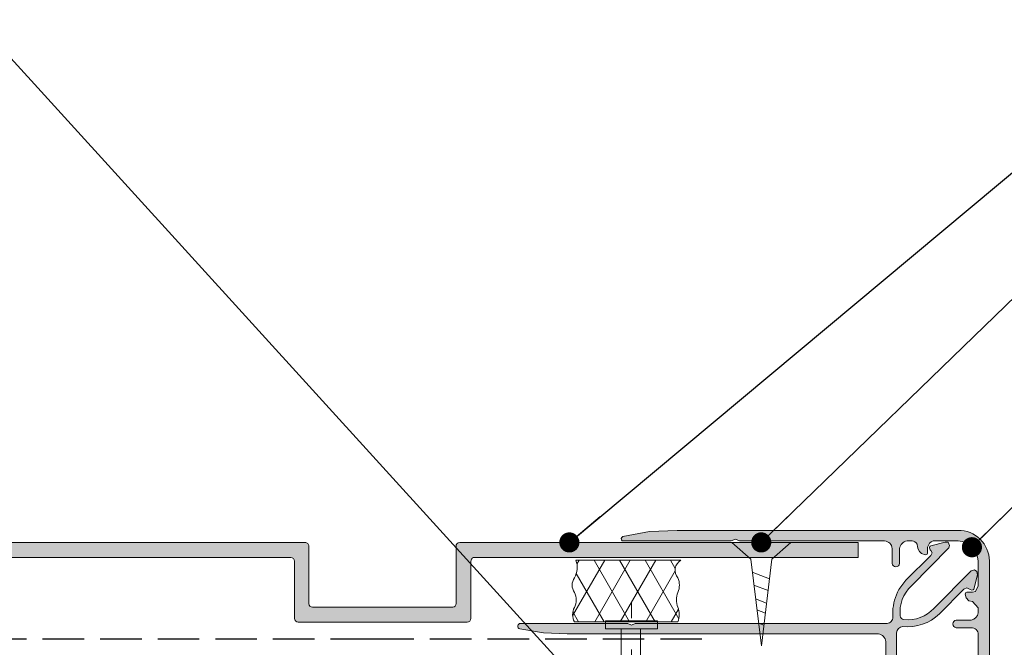
# Model space of a CAD drawing. Units: millimetres. Extents: x -204 to 225, y -214 to 198.
# Drawn here: x -25 to 109, y 112 to 198 of the extents above; entities that cross this region are included whole.
import ezdxf

# ---------------------------------------------------------------- set-up
doc = ezdxf.new("R2010")
doc.units = ezdxf.units.MM
doc.header["$MEASUREMENT"] = 0
doc.linetypes.add('Double Dashed', pattern=[21.872221469879157, 10.58333301544189, -4.233333110809326, 2.822222232818604, -4.233333110809337])
doc.linetypes.add('Hidden Line', pattern=[7.824444465637205, 5.644444465637207, -2.179999999999998])
for name, color, linetype, lineweight in [('0_Pen_No__1', 7, 'Continuous', 18), ('0_Pen_No__181', 7, 'Continuous', 5), ('0_Pen_No__182', 7, 'Continuous', 13), ('0_Pen_No__201', 1, 'Continuous', 25)]:
    doc.layers.add(name, color=color, linetype=linetype, lineweight=lineweight)
for name, color, linetype, lineweight, true_color in [('0_Pen_No__193', 7, 'Continuous', 13, 0xb9b9b9), ('0_Pen_No__195', 7, 'Continuous', 13, 0x8b8b8b), ('0_Pen_No__197', 7, 'Continuous', 13, 0x5c5c5c)]:
    doc.layers.add(name, color=color, linetype=linetype, lineweight=lineweight, true_color=true_color)
doc.dimstyles.new('GENERATED_STYLE__3', dxfattribs={"dimtxt": 0.18, "dimasz": 5.472, "dimexe": 0.18, "dimexo": 0.0625, "dimgap": 0.09, "dimtad": 0, "dimtih": 1, "dimtoh": 1, "dimdec": 4, "dimzin": 0, "dimdsep": 46, "dimcen": 0.09, "dimadec": 0, "dimazin": 0, "dimtfac": 1, "dimtdec": 4, "dimtmove": 0, "dimatfit": 3, "dimldrblk": 'ARROWHEAD_11', "dimfxl": 1, "dimtolj": 1, "dimtzin": 0, "dimarcsym": 0})

# ---------------------------------------------------------------- blocks, each defined once
blk = doc.blocks.new('Nail[3]', base_point=(54.542803002116, 57.81756640134849))
at = {"layer": '0_Pen_No__181', "color": 7, "linetype": 'Double Dashed', "lineweight": 5}
blk.add_line((58.0566352844718, 57.81756640134849), (58.05663528447182, 118.4521375450269), dxfattribs=at)
at = {"layer": '0_Pen_No__195', "color": 252, "linetype": 'Continuous', "lineweight": 13, "true_color": 0x8b8b8b}
for p, q in [((54.54280300211601, 114.9499651048771), (54.54280300211601, 116.0299708417636)), ((54.54280300211601, 116.0299708417636), (61.57046756782725, 116.0299708417636)), ((61.57046756782725, 116.0299708417636), (61.57046756782725, 114.9499651048771)), ((61.57046756782725, 114.9499651048771), (54.54280300211601, 114.9499651048771)), ((56.65956975569465, 114.9499651048771), (56.65956975569464, 64.09181743941473)), ((59.28437217384275, 64.09181743941473), (59.28437217384275, 114.9499651048771)), ((56.65956975569464, 64.09181743941473), (58.0566352844718, 60.36089929688782)), ((58.0566352844718, 60.36089929688782), (59.28437217384275, 64.09181743941473))]:
    blk.add_line(p, q, dxfattribs=at)
blk = doc.blocks.new('ARROWHEAD_11')
at = {"color": 0, "linetype": 'Continuous', "lineweight": 0}
blk.add_line((0, 0), (-1, 0), dxfattribs=at)
at = {"color": 0, "linetype": 'Continuous', "lineweight": 0, "const_width": 0.25, "flags": 128}
blk.add_lwpolyline([(-0.125, 0, 1), (0.125, 0, 1)], format="xyb", close=True, dxfattribs=at)
blk = doc.blocks.new('16mm CSK[6]', base_point=(71.67363707806985, 126.6741119413774))
at = {"layer": '0_Pen_No__197', "color": 251, "linetype": 'Continuous', "lineweight": 13, "true_color": 0x5c5c5c}
for p, q in [((71.67363707806985, 126.6741119413774), (74.24478726905448, 124.3903419493017)), ((79.67363418419895, 126.6741119413774), (71.67363707806985, 126.6741119413774)), ((74.67363942449279, 125.9288001104348), (74.67341981753239, 126.6741119413774)), ((76.67363183877629, 125.9288001104348), (74.67363942449279, 125.9288001104348)), ((76.67343968181106, 126.6741119413774), (76.67363183877629, 125.9288001104348)), ((77.1024839942146, 124.3903419493017), (79.67363418419895, 126.6741119413774)), ((74.24478726905448, 124.3903419493017), (75.7035378512264, 112.6454656085478)), ((75.7035378512264, 112.6454656085478), (77.1024839942146, 124.3903419493017)), ((74.45610452883578, 122.6376106015103), (76.80521787197769, 121.7465549482978)), ((74.66817668948067, 120.8786186214147), (76.59554766789843, 120.1342990798686)), ((74.89225863195348, 119.0199271056067), (76.3923833336423, 118.4287372952463)), ((75.0742033960471, 117.5108284427328), (76.23080715986484, 117.0721136561772)), ((75.28818339634691, 115.7360007470793), (76.02837027547749, 115.4552339227805))]:
    blk.add_line(p, q, dxfattribs=at)

msp = doc.modelspace()

# ---------------------------------------------------------------- hatches: boundary and pattern name
at = {"layer": '0_Pen_No__181', "linetype": 'Continuous', "lineweight": 5}
h = msp.add_hatch(dxfattribs=at)
h.set_pattern_fill('BATT_INSULATION', style=0, pattern_type=2)
h.set_pattern_definition([(60.00000000000015, (0, 0), (-2.59807621135332, 1.499999999999994), []), (120.0000000000003, (0, 0), (2.598076211353309, 1.500000000000012), [])])
edge = h.paths.add_edge_path()
edge.add_arc((48.01733963227163, 123.2484220121471), 2.666490790320434, -31.223234970657472, 22.25706146024561, ccw=False)
edge.add_arc((51.7611766233091, 120.8760643895374), 1.767028770251359, 145.9214040338683, 214.0785959661313)
edge.add_arc((48.41649379348238, 118.8630419015809), 2.141236511829898, -28.53636659466872, 28.536366594668777, ccw=False)
edge.add_arc((52.08313856097062, 116.8657220713689), 2.03411738844678, 151.3775253885093, 208.6224746114908)
edge.add_line((50.29760020696754, 115.8913061764013), (64.35225787780068, 115.8913061764013))
edge.add_arc((61.829051011322, 116.8899660915072), 2.713649667345543, 338.4068386419278, 381.5931613580725)
edge.add_arc((66.70811948073954, 118.8872859217192), 2.558789854255575, 157.0277022637792, 202.9722977362205, ccw=False)
edge.add_arc((62.06927012753317, 120.8760643895374), 2.488446868288792, 336.5539019288027, 383.4460980711976)
edge.add_arc((65.58819940747834, 122.8964973024473), 1.60906778776148, 122.1792957722771, 219.8155032473458, ccw=False)
edge.add_line((64.73125742993018, 124.2583892191307), (50.48516040689881, 124.2583892191307))
at = {"layer": '0_Pen_No__193', "linetype": 'Continuous', "lineweight": 13, "true_color": 0xb9b9b9}
h = msp.add_hatch(color=9, dxfattribs=at)
edge = h.paths.add_edge_path()
edge.add_arc((105.441106815643, 78.65937348704188), 0.3141261486604416, 189.5186993457174, 334.2206232542274)
edge.add_line((105.7239696761387, 78.52275782386809), (106.4013024803048, 82.16342713636936))
edge.add_line((106.4013024803048, 82.16342713636936), (106.6515331521734, 85.83361844617431))
edge.add_line((106.6515331521734, 85.83361844617431), (106.6552918969714, 124.1580858655356))
edge.add_arc((102.4643063522339, 124.115781715685), 4.191199050068268, 0.5783286291729705, 90.57892522299063)
edge.add_line((102.4219585636379, 128.3067668197022), (64.23730618447098, 128.3067668197022))
edge.add_line((64.23730618447098, 128.3067668197022), (60.5119686178055, 128.1374297822007))
edge.add_line((60.5119686178055, 128.1374297822007), (56.87129930530421, 127.4600811030355))
edge.add_arc((57.01580219439399, 127.1370570253233), 0.3538723494950419, 114.1010695028183, 229.638267421557)
edge.add_line((56.78663052197219, 126.8674165530337), (71.60330089280453, 126.8674165530337))
edge.add_line((71.60330089280453, 126.8674165530337), (72.1959670303045, 127.1214165530354))
edge.add_line((72.1959670303045, 127.1214165530354), (72.70396755947229, 126.8674165530337))
edge.add_line((72.70396755947229, 126.8674165530337), (92.43130142197045, 126.8674165530337))
edge.add_arc((92.35839557320818, 125.7785118385466), 1.091342631814568, 3.8303694914180824, 86.16957082551522, ccw=False)
edge.add_line((93.44730036363823, 125.8514165530338), (93.44729665947241, 123.819411790536))
edge.add_arc((93.9553000990552, 123.8822293813681), 0.511872586046453, 187.0491738579933, 352.9508261420065)
edge.add_line((94.46330353863796, 123.819411790536), (94.46330353863796, 125.8514117905358))
edge.add_arc((95.5976176005294, 125.7330977286443), 1.14046771468812, 95.9546754813399, 174.0453245186601, ccw=False)
edge.add_line((95.47930353863786, 126.8674117905357), (96.15663687197173, 126.8674117905357))
edge.add_arc((96.10963764388308, 126.0386796922601), 0.8300637434276525, 29.235126899877912, 86.75410668392811, ccw=False)
edge.add_arc((98.6418878483676, 126.5145199001615), 1.809289418799863, 182.2312724888135, 227.8038109656429)
edge.add_line((97.42664004697144, 125.1741091488681), (97.9346358136377, 125.0047721113683))
edge.add_arc((97.97697900265247, 125.3010851377463), 0.2993231619123903, 261.867480333113, 368.1298337969861)
edge.add_line((98.27329401363815, 125.3434144363679), (98.27329401363815, 126.0207477697017))
edge.add_arc((99.34702128636869, 125.820626557579), 1.092217357372987, 106.58322188947221, 169.4423531189746, ccw=False)
edge.add_line((99.0352940136381, 126.8674144363695), (102.4219606803056, 126.8674144363695))
edge.add_arc((102.2261690136355, 123.9622894363678), 2.911715240605201, 3.855633661260981, 86.14436633866308, ccw=False)
edge.add_line((105.1312940136375, 124.158081103034), (105.1312940136375, 120.7714144363683))
edge.add_line((105.1312940136375, 120.7714144363683), (104.7926273469715, 120.0094144363684))
edge.add_line((104.7926273469715, 120.0094144363684), (104.3692940136376, 119.9247477697023))
edge.add_line((104.3692940136376, 119.9247477697023), (103.6919717928049, 119.9247525322002))
edge.add_arc((103.6888082556019, 119.5761783786185), 0.3485885088652081, 89.48001780429233, 164.2561965010425)
edge.add_line((103.3532971886375, 119.6707631155336), (103.5226342261373, 119.1627514738682))
edge.add_line((103.5226342261373, 119.1627514738682), (103.8612929553038, 118.7394244905358))
edge.add_line((103.8612929553038, 118.7394244905358), (104.3693045969709, 118.6547721113671))
edge.add_line((104.3693045969709, 118.6547721113671), (105.1313045969708, 117.8081054447011))
edge.add_line((105.1313045969708, 117.8081054447011), (105.1313045969708, 117.1307721113672))
edge.add_arc((103.9972168776739, 117.2354914096114), 1.138912238271607, 280.2547189404375, 354.7243869036368, ccw=False)
edge.add_line((104.1999712636388, 116.1147721113673), (102.1679691469712, 116.1147461822027))
edge.add_arc((102.210262726672, 115.6067506801186), 0.5097530549409041, 94.7592308377018, 265.2407691622983)
edge.add_line((102.1679691469712, 115.0987551780345), (104.1999691469711, 115.0987551780345))
edge.add_arc((104.2423024803067, 114.2097551780364), 0.890007365760497, -2.7263109939527794, 92.72631099406101, ccw=False)
edge.add_line((105.1313024803049, 114.1674218447024), (105.1313024803049, 94.35542131553466))
edge.add_line((105.1313024803049, 94.35542131553466), (105.4699691469709, 93.84742184470072))
edge.add_line((105.4699691469709, 93.84742184470072), (105.1313024803049, 93.33942237386681))
edge.add_line((105.1313024803049, 93.33942237386681), (105.1313056553047, 78.6074266072001))
h = msp.add_hatch(color=9, dxfattribs=at)
edge = h.paths.add_edge_path()
edge.add_line((88.84531950064199, 126.673403532851), (34.72952509094096, 126.673403532851))
edge.add_arc((34.73226776567466, 126.1626814956171), 0.51072940152401, 90.30768630442509, 179.6923136956858)
edge.add_line((34.22154572844072, 126.1654241703498), (34.22154572844072, 118.3760739036836))
edge.add_arc((33.74873895580853, 118.339712343093), 0.4742029178900635, -84.01460206782372, 4.397718570767722, ccw=False)
edge.add_line((33.79818646594046, 117.8680945411843), (14.74818646594045, 117.8680945411843))
edge.add_arc((14.75370730819172, 118.381594211018), 0.5135293473780563, 180.6159266367154, 269.3840136778014, ccw=False)
edge.add_line((14.24020763260714, 118.3760739036836), (14.24020763260714, 126.1654241703498))
edge.add_arc((13.73556793229508, 126.1687640457808), 0.5046507524010413, 359.62080277823, 450.3828379231427)
edge.add_line((13.73219599094089, 126.673403532851), (-65.26180347989285, 126.673403532851))
edge.add_arc((-65.12638725376395, 126.0299871667981), 0.6575121097011952, 101.8852599070664, 168.1128898716098)
edge.add_line((-65.76979924655913, 126.1654241703498), (-65.76979924655913, 123.7947358078513))
edge.add_arc((-65.09246644239263, 123.880214738139), 0.6827051890261164, 187.1926643870108, 352.8073356129892)
edge.add_line((-64.41513363822615, 123.7947358078513), (-64.41513363822615, 124.9800961286836))
edge.add_line((-64.41513363822615, 124.9800961286836), (-57.72647543822629, 124.9800961286836))
edge.add_arc((-57.81116201502563, 123.8794040398893), 1.103945148376614, 4.398709395468302, 85.60036553018818, ccw=False)
edge.add_line((-56.71046855905981, 123.964072845351), (-56.71046855905981, 121.6037957717857))
edge.add_arc((-58.88561969944135, 122.4937992499684), 2.350189072113229, 277.64089827636735, 337.7471647956232, ccw=False)
edge.add_line((-58.57312940489301, 120.164477784285), (-61.70580295072625, 120.164477784285))
edge.add_arc((-61.61856212850569, 119.4871452447019), 0.6829277635590326, 97.33932204357325, 262.6606779564268)
edge.add_line((-61.70580295072625, 118.8098127051189), (-58.23447067572561, 118.8098127051189))
edge.add_line((-58.23447067572561, 118.8098127051189), (-57.72647543822629, 118.9791174634509))
edge.add_line((-57.72647543822629, 118.9791174634509), (-55.86379818822618, 120.0797931259521))
edge.add_line((-55.86379818822618, 120.0797931259521), (-55.60980877155952, 120.164477784285))
edge.add_line((-55.60980877155952, 120.164477784285), (-54.84780771322573, 120.164477784285))
edge.add_line((-54.84780771322573, 120.164477784285), (-53.74713152155941, 120.757142334285))
edge.add_arc((-54.01980430324393, 121.048797184589), 0.3992655727425213, 313.0734905403279, 435.0003445612226)
edge.add_line((-53.91646908822612, 121.4344587342859), (-55.52513998822572, 121.4344587342859))
edge.add_line((-55.52513998822572, 121.4344587342859), (-55.52513998822572, 123.6254305203497))
edge.add_arc((-54.36352673265235, 123.479805993699), 1.170705709512855, 97.14465705082267, 172.8544477016918, ccw=False)
edge.add_line((-54.50913310905925, 124.6414215245162), (11.78486636177389, 124.6414215245162))
edge.add_arc((11.78409247360699, 124.132635994683), 0.5087861183940714, 0.08714967119232142, 89.9128503289038, ccw=False)
edge.add_line((12.29287800344014, 124.1334098828508), (12.29287800344014, 116.3440924245167))
edge.add_arc((12.82134860961325, 116.3645500880303), 0.5288664269788766, 182.2168741061622, 267.7794851922589)
edge.add_line((12.80085736594039, 115.8360807828496), (35.74551609510745, 115.8360807828496))
edge.add_arc((35.70735460130391, 116.3822539183193), 0.5475046972567021, 273.9968000805075, 356.0031999195895)
edge.add_line((36.25352773677371, 116.3440924245167), (36.25352773677371, 124.1334098828508))
edge.add_arc((36.74120300803601, 124.1537462532539), 0.488099106905482, 87.61211287824563, 182.3878871216592, ccw=False)
edge.add_line((36.76153937843996, 124.6414215245162), (88.84531950064199, 124.6414215245162))
edge.add_line((88.84531950064199, 124.6414215245162), (88.84531950064199, 126.673403532851))
h = msp.add_hatch(color=9, dxfattribs=at)
edge = h.paths.add_edge_path()
edge.add_arc((42.99197189478877, 115.3050643815138), 0.3864172867305147, 90.88977556341649, 256.4295265169653, ccw=False)
edge.add_line((42.98597126363735, 115.6914350738676), (57.54863581363789, 115.6914350738676))
edge.add_line((57.54863581363789, 115.6914350738676), (58.0566352844718, 115.4374350738694))
edge.add_line((58.0566352844718, 115.4374350738694), (58.56463475530571, 115.6914350738676))
edge.add_line((58.56463475530571, 115.6914350738676), (92.76996385530457, 115.6914191988685))
edge.add_arc((92.75182324638348, 116.4739820256234), 0.7827730574762322, 271.3279371057028, 364.6988368241244)
edge.add_line((93.5319654428044, 116.5381054447012), (93.5319654428044, 117.300106503035))
edge.add_arc((100.4153764839337, 116.9360159534598), 6.89303340260513, 151.1367414108776, 176.9722235495605, ccw=False)
edge.add_line((94.37863528447198, 120.2634271363694), (95.30997338030556, 121.5334398363668))
edge.add_line((95.30997338030556, 121.5334398363668), (98.69663687197149, 124.9200874530354))
edge.add_line((98.69663687197149, 124.9200874530354), (98.86597443863731, 125.2587615280349))
edge.add_line((98.86597443863731, 125.2587615280349), (98.69663687197149, 125.5974361322005))
edge.add_line((98.69663687197149, 125.5974361322005), (98.61197020530544, 125.6821027988684))
edge.add_line((98.61197020530544, 125.6821027988684), (98.5273035386376, 125.9361027988683))
edge.add_arc((98.70899490350024, 125.9984196667376), 0.1920810872696617, 93.68881942305569, 198.9310455248152, ccw=False)
edge.add_line((98.69663687197149, 126.1901027988683), (100.6439702053052, 126.6981027988683))
edge.add_line((100.6439702053052, 126.6981027988683), (101.0673035386374, 126.6981027988683))
edge.add_line((101.0673035386374, 126.6981027988683), (101.2366368719713, 126.2747694655344))
edge.add_line((101.2366368719713, 126.2747694655344), (101.1519702053052, 125.9361027988683))
edge.add_line((101.1519702053052, 125.9361027988683), (96.07195856363847, 120.7714387780348))
edge.add_arc((99.40104211611037, 117.2052993293221), 4.878539521927046, 133.0309621776238, 185.8572531574895)
edge.add_arc((95.14061879282396, 116.7920745781858), 0.598658860357094, 188.1271003053918, 261.8710495308906)
edge.add_arc((95.61022084294962, 120.9020747021516), 4.735193342561682, 263.278133290632, 317.8340568929796)
edge.add_line((99.119963855304, 117.7234334863693), (104.1999638553053, 122.8034334863688))
edge.add_line((104.1999638553053, 122.8034334863688), (104.6232971886374, 122.9727668197009))
edge.add_line((104.6232971886374, 122.9727668197009), (104.9619638553052, 122.7187668197027))
edge.add_line((104.9619638553052, 122.7187668197027), (105.0466305219713, 122.2954334863688))
edge.add_line((105.0466305219713, 122.2954334863688), (104.5386305219713, 120.3481001530351))
edge.add_arc((104.3090814030381, 120.4172571647675), 0.2397404644084296, 264.1462847171439, 343.2338503349937, ccw=False)
edge.add_line((104.2846305219713, 120.1787668197012), (104.0306305219714, 120.263433486369))
edge.add_line((104.0306305219714, 120.263433486369), (103.9459612094715, 120.3480795155345))
edge.add_line((103.9459612094715, 120.3480795155345), (103.6073030094711, 120.517416553036))
edge.add_line((103.6073030094711, 120.517416553036), (103.1839601511377, 120.3480795155345))
edge.add_line((103.1839601511377, 120.3480795155345), (99.88196544280382, 116.9614324280355))
edge.add_arc((95.54299184839621, 121.5465970384811), 6.312719410669955, 264.0319183827637, 313.4197768892552, ccw=False)
edge.add_arc((95.04188514282208, 114.2661653709658), 1.01388483543933, 98.8082690200841, 171.1906566778329)
edge.add_line((94.03996068030465, 114.4214387780353), (94.03996068030465, 80.21609750720148))
edge.add_line((94.03996068030465, 80.21609750720148), (93.78597126363798, 79.70808586553434))
edge.add_line((93.78597126363798, 79.70808586553434), (94.03996068030465, 79.20009062803591))
edge.add_line((94.03996068030465, 79.20009062803591), (94.03996068030465, 64.63742978220122))
edge.add_arc((93.65359003353858, 64.64343226976332), 0.3864172699807329, 193.5704343850595, 359.10994910667137, ccw=False)
edge.add_line((93.27796068030467, 64.55276311553516), (92.76996068030472, 67.77009644886877))
edge.add_line((92.76996068030472, 67.77009644886877), (92.60062734697084, 70.98742978220062))
edge.add_line((92.60062734697084, 70.98742978220062), (92.6006268178048, 113.2360784572013))
edge.add_arc((91.43139918933443, 113.0828789798942), 1.179221491928293, 7.464725465813471, 82.53345421236168)
edge.add_line((91.5846358136383, 114.2521017405338), (49.33597126363853, 114.2521017405338))
edge.add_line((49.33597126363853, 114.2521017405338), (46.11863687197103, 114.4214350738695))
edge.add_line((46.11863687197103, 114.4214350738695), (42.90130248030533, 114.9294350738694))

# ---------------------------------------------------------------- linework, layer by layer
at = {"layer": '0_Pen_No__1', "color": 7, "linetype": 'Continuous', "lineweight": 18, "flags": 128}
for points in [[(106.6515331521734, 85.83361844617431), (106.6552918969714, 124.1580858655356, 0.4142166121347607), (102.4219585636379, 128.3067668197022), (64.23730618447098, 128.3067668197022), (60.5119686178055, 128.1374297822007), (56.87129930530421, 127.4600811030355, 0.5516721803702079), (56.78663052197219, 126.8674165530337), (71.60330089280453, 126.8674165530337), (72.1959670303045, 127.1214165530354), (72.70396755947229, 126.8674165530337), (92.43130142197045, 126.8674165530337, -0.3755725548867154), (93.44730036363823, 125.8514165530338), (93.44729665947241, 123.819411790536, 0.8839605408639798), (94.46330353863796, 123.819411790536), (94.46330353863796, 125.8514117905358, -0.3545637655291701), (95.47930353863786, 126.8674117905357), (96.15663687197173, 126.8674117905357, -0.2563795719507386), (96.83397020530559, 126.4440784572018, 0.2015106772416534), (97.42664004697144, 125.1741091488681), (97.9346358136377, 125.0047721113683, 0.5000117196984806), (98.27329401363815, 125.3434144363679), (98.27329401363815, 126.0207477697017, -0.2813657372472639), (99.0352940136381, 126.8674144363695), (102.4219606803056, 126.8674144363695, -0.3753213027911379), (105.1312940136375, 124.158081103034), (105.1312940136375, 120.7714144363683), (104.7926273469715, 120.0094144363684), (104.3692940136376, 119.9247477697023), (103.6919717928049, 119.9247525322002, 0.3383654814224505), (103.3532971886375, 119.6707631155336), (103.5226342261373, 119.1627514738682), (103.8612929553038, 118.7394244905358), (104.3693045969709, 118.6547721113671), (105.1313045969708, 117.8081054447011), (105.1313045969708, 117.1307721113672, -0.3368756282220944), (104.1999712636388, 116.1147721113673), (102.1679691469712, 116.1147461822027, 0.9202039650396792), (102.1679691469712, 115.0987551780345), (104.1999691469711, 115.0987551780345, -0.4423698861209088), (105.1313024803049, 114.1674218447024), (105.1313024803049, 94.35542131553466)], [(-54.50913310905925, 124.6414215245162), (11.78486636177389, 124.6414215245162, -0.4133228330969811), (12.29287800344014, 124.1334098828508), (12.29287800344014, 116.3440924245167, 0.391707531372923), (12.80085736594039, 115.8360807828496), (35.74551609510745, 115.8360807828496, 0.3739165079511991), (36.25352773677371, 116.3440924245167), (36.25352773677371, 124.1334098828508, -0.438843242210266), (36.76153937843996, 124.6414215245162), (88.84531950064199, 124.6414215245162), (88.84531950064199, 126.673403532851), (34.72952509094096, 126.673403532851, 0.4110712949888842), (34.22154572844072, 126.1654241703498), (34.22154572844072, 118.3760739036836, -0.4061205166707103), (33.79818646594046, 117.8680945411843), (14.74818646594045, 117.8680945411843, -0.4079300134327032), (14.24020763260714, 118.3760739036836), (14.24020763260714, 126.1654241703498, 0.4181144356149064), (13.73219599094089, 126.673403532851), (-65.26180347989285, 126.673403532851, 0.2972941841641094)], [(92.60062734697084, 70.98742978220062), (92.6006268178048, 113.2360784572013, 0.3397887342425275), (91.5846358136383, 114.2521017405338), (49.33597126363853, 114.2521017405338), (46.11863687197103, 114.4214350738695), (42.90130248030533, 114.9294350738694, -0.8811514860120648), (42.98597126363735, 115.6914350738676), (57.54863581363789, 115.6914350738676), (58.0566352844718, 115.4374350738694), (58.56463475530571, 115.6914350738676), (92.76996385530457, 115.6914191988685, 0.4315523214280578), (93.5319654428044, 116.5381054447012), (93.5319654428044, 117.300106503035, -0.1132085044832176), (94.37863528447198, 120.2634271363694), (95.30997338030556, 121.5334398363668), (98.69663687197149, 124.9200874530354), (98.86597443863731, 125.2587615280349), (98.69663687197149, 125.5974361322005), (98.61197020530544, 125.6821027988684), (98.5273035386376, 125.9361027988683, -0.4944600551464021), (98.69663687197149, 126.1901027988683), (100.6439702053052, 126.6981027988683), (101.0673035386374, 126.6981027988683), (101.2366368719713, 126.2747694655344), (101.1519702053052, 125.9361027988683), (96.07195856363847, 120.7714387780348, 0.2346689126327027), (94.54797232197176, 116.7074424822028, 0.3333534722944266), (95.055967559472, 116.1994308405356, 0.2426457438748709), (99.119963855304, 117.7234334863693), (104.1999638553053, 122.8034334863688), (104.6232971886374, 122.9727668197009), (104.9619638553052, 122.7187668197027), (105.0466305219713, 122.2954334863688), (104.5386305219713, 120.3481001530351, -0.3594680754031515), (104.2846305219713, 120.1787668197012), (104.0306305219714, 120.263433486369), (103.9459612094715, 120.3480795155345), (103.6073030094711, 120.517416553036), (103.1839601511377, 120.3480795155345), (99.88196544280382, 116.9614324280355, -0.2188940689017308), (94.88663052197222, 115.2680927447003, 0.326765325630706), (94.03996068030465, 114.4214387780353), (94.03996068030465, 80.21609750720148)]]:
    msp.add_lwpolyline(points, format="xyb", dxfattribs=at)
at = {"layer": '0_Pen_No__182', "color": 7, "linetype": 'Continuous', "lineweight": 13, "flags": 128}
msp.add_lwpolyline([(50.48516040689881, 124.2583892191307, -0.2376817238460852), (50.29760020696754, 121.8661829422496, 0.3064808280569743), (50.29760020696754, 119.8859458368253, -0.2543055016037156), (50.29760020696754, 117.8401379663365, 0.2551056850852829), (50.29760020696754, 115.8913061764013), (64.35225787780068, 115.8913061764013, 0.1906983528488376), (64.35225787780068, 117.8886260066132, -0.203200557314016), (64.35225787780068, 119.8859458368253, 0.2075096133270991), (64.35225787780068, 121.8661829422496, -0.4538106254784005), (64.73125742993018, 124.2583892191307)], format="xyb", close=True, dxfattribs=at)
at = {"layer": '0_Pen_No__201', "color": 1, "linetype": 'Hidden Line', "lineweight": 25}
for points in [[(22.83315423195287, 113.5318411438107), (-147.1913792545037, 113.5318411438107)], [(67.62054870576063, 113.5318411438107), (22.12901397239175, 113.5318411438107)]]:
    msp.add_lwpolyline(points, dxfattribs=at)

# ---------------------------------------------------------------- block references
at = {"color": 7, "linetype": 'Continuous', "lineweight": 25}
for name, p in [('16mm CSK[6]', (71.67363707806985, 126.6741119413774)), ('Nail[3]', (54.542803002116, 57.81756640134849))]:
    msp.add_blockref(name, p, dxfattribs=at)

# ---------------------------------------------------------------- leaders
at = {"layer": '0_Pen_No__182', "color": 7, "linetype": 'Continuous', "lineweight": 13, "annotation_type": 0, "has_hookline": 1}
for points, hookline_direction, text_width in [([(57.82402530169328, 100.0511591814264), (-31.02789604595824, 197.6131243469299), (-52.21400011929963, 197.6131243469299)], 1, 95.16234652114598), ([(49.61682320484861, 126.673403532851), (123.2867335784489, 188.1340667279767), (128.0281945696162, 188.1340667279767)], 0, 55.15416098226467), ([(75.67363563163444, 126.673403532851), (118.2166548828318, 167.9002364419436), (128.0837969286337, 167.9002364419436)], 0, 85.64802182810368), ([(104.285062605153, 126.0211830278828), (116.3800752919579, 137.9694718940733), (128.3772677076327, 137.9694718940733)], 0, 89.24420190995907), ([(99.72493393702295, 87.79422823346472), (118.2166548828318, 112.8504725807391), (128.0837969286337, 112.8504725807391)], 0, 81.0286493860846)]:
    msp.add_leader(points, dimstyle='GENERATED_STYLE__3', dxfattribs=dict(at, hookline_direction=hookline_direction, text_width=text_width))

doc.saveas('drawing.dxf')
